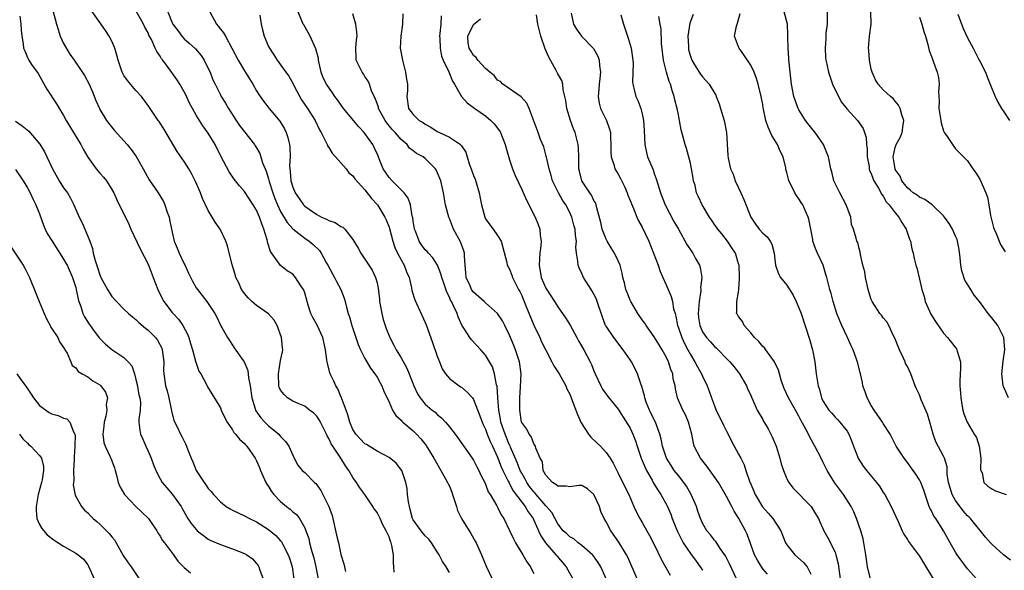
# Model space of a CAD drawing. Units: inches. Extents: x 2613000 to 2616000, y 1530000 to 1533000.
# Drawn here: x 2613082 to 2613245, y 1530078 to 1530170 of the extents above; entities that cross this region are included whole.
import ezdxf

# ---------------------------------------------------------------- set-up
doc = ezdxf.new("R2010")
doc.units = ezdxf.units.IN
doc.header["$MEASUREMENT"] = 0
doc.layers.add('LD26131530_2ft', color=83, linetype='Continuous')

msp = doc.modelspace()

# ---------------------------------------------------------------- linework, layer by layer
at = {"layer": 'LD26131530_2ft'}
for points, elevation in [([(2613081.71, 1530170.29), (2613081.9, 1530169), (2613081.96, 1530167.96), (2613082.08, 1530167), (2613082.3, 1530165.7), (2613082.36, 1530165), (2613082.53, 1530164.53), (2613083, 1530163.42), (2613083.22, 1530163), (2613083.69, 1530162.31), (2613084.78, 1530160.78), (2613086.2, 1530158.2), (2613087.79, 1530155.79), (2613089, 1530153.83), (2613089.44, 1530153), (2613090.02, 1530152.02), (2613091.84, 1530149), (2613092.24, 1530148.24), (2613093, 1530146.93), (2613094.37, 1530145), (2613095, 1530144.26), (2613095.61, 1530143.61), (2613096.09, 1530143), (2613097, 1530141.57), (2613097.33, 1530141), (2613097.84, 1530139.84), (2613099.79, 1530135.79), (2613100.13, 1530135), (2613101.7, 1530131.7), (2613103, 1530129.18), (2613103.86, 1530127), (2613104.61, 1530125), (2613105.4, 1530123.4), (2613105.62, 1530123), (2613107, 1530121.18), (2613107.15, 1530121), (2613108.04, 1530120.04), (2613108.78, 1530119), (2613109.56, 1530117.56), (2613109.79, 1530117), (2613110.05, 1530116.05), (2613110.38, 1530115), (2613110.89, 1530113.11), (2613110.93, 1530112.93), (2613111.45, 1530111.45), (2613111.75, 1530111), (2613112.63, 1530109.37), (2613112.86, 1530108.86), (2613115, 1530105.37), (2613115.15, 1530105), (2613115.73, 1530103.73), (2613116.11, 1530103), (2613117, 1530101.71), (2613117.26, 1530101.26), (2613117.54, 1530101), (2613118.17, 1530100.17), (2613119, 1530099.46), (2613119.2, 1530099.21), (2613119.4, 1530099), (2613120.76, 1530097), (2613121, 1530096.56), (2613121.48, 1530095.48), (2613121.65, 1530095), (2613122.55, 1530093), (2613122.7, 1530092.7), (2613123, 1530092.31), (2613123.51, 1530091.51), (2613123.9, 1530091), (2613125, 1530089.82), (2613125.99, 1530089), (2613126.57, 1530088.57), (2613127, 1530088.15), (2613127.66, 1530087.66), (2613128.13, 1530087), (2613129, 1530085.5), (2613129.21, 1530085), (2613129.68, 1530083.68), (2613129.81, 1530083), (2613130.09, 1530081.91), (2613130.37, 1530081), (2613130.5, 1530080.5), (2613130.85, 1530079), (2613131.51, 1530075.51)], 7882), ([(2613087.23, 1530171.23), (2613087.79, 1530169), (2613088.08, 1530168.08), (2613088.44, 1530167), (2613089, 1530165.78), (2613090.02, 1530164.02), (2613090.76, 1530163), (2613092.47, 1530160.47), (2613093.15, 1530159.15), (2613093.76, 1530157.76), (2613094.34, 1530156.34), (2613094.92, 1530155), (2613095, 1530154.85), (2613096.11, 1530153), (2613096.48, 1530152.48), (2613097.39, 1530151.39), (2613099.55, 1530149), (2613100.2, 1530148.2), (2613101.05, 1530147.05), (2613102.17, 1530145), (2613103.19, 1530143.19), (2613104.67, 1530141), (2613105.55, 1530139.55), (2613105.8, 1530139), (2613106.18, 1530137.82), (2613106.48, 1530137), (2613106.58, 1530136.58), (2613106.88, 1530135), (2613107.35, 1530133), (2613107.84, 1530131.84), (2613108.17, 1530131), (2613109, 1530129.24), (2613109.09, 1530129.09), (2613109.72, 1530127.72), (2613110.37, 1530126.37), (2613111, 1530125.28), (2613111.19, 1530125), (2613111.99, 1530123.99), (2613112.75, 1530123), (2613114.09, 1530121), (2613114.42, 1530120.42), (2613115.05, 1530119.05), (2613116.18, 1530117), (2613116.51, 1530116.51), (2613117, 1530115.74), (2613117.32, 1530115.32), (2613118.76, 1530113.24), (2613118.97, 1530112.97), (2613119.55, 1530111.55), (2613119.68, 1530110.32), (2613119.96, 1530109), (2613120.24, 1530107), (2613120.79, 1530105.21), (2613120.84, 1530105), (2613120.89, 1530104.89), (2613121.71, 1530103.71), (2613122.37, 1530103), (2613123, 1530102.38), (2613124.68, 1530101), (2613124.84, 1530100.84), (2613125, 1530100.62), (2613125.81, 1530099.81), (2613126.35, 1530099), (2613127, 1530097.51), (2613127.26, 1530097), (2613127.87, 1530095.87), (2613128.6, 1530095), (2613129, 1530094.64), (2613130.62, 1530093), (2613130.82, 1530092.82), (2613131, 1530092.6), (2613131.67, 1530091.67), (2613131.99, 1530091), (2613133, 1530089), (2613133.53, 1530087.53), (2613133.68, 1530087), (2613134.28, 1530084.28), (2613134.59, 1530083), (2613135, 1530081.08), (2613135.48, 1530079.48), (2613135.75, 1530078.25)], 7884), ([(2613143.86, 1530078.14), (2613143.77, 1530079), (2613143.75, 1530079.75), (2613143.75, 1530081), (2613143.48, 1530082.52), (2613143.35, 1530083), (2613143.23, 1530083.23), (2613143, 1530083.98), (2613142.66, 1530084.66), (2613142.53, 1530085), (2613141.97, 1530085.97), (2613141.5, 1530087), (2613141, 1530088), (2613140.56, 1530088.56), (2613140.31, 1530089), (2613138.98, 1530091), (2613138.12, 1530092.12), (2613137.61, 1530093), (2613137, 1530093.82), (2613136.33, 1530095), (2613135.76, 1530095.76), (2613135.02, 1530097), (2613133.64, 1530099), (2613133.39, 1530099.39), (2613133, 1530100.31), (2613132.73, 1530100.73), (2613132.62, 1530101), (2613131.62, 1530103), (2613131.39, 1530103.39), (2613131, 1530103.98), (2613130.49, 1530104.49), (2613129.81, 1530105), (2613129, 1530105.66), (2613127.89, 1530106.11), (2613127, 1530106.5), (2613126.16, 1530107), (2613125.57, 1530107.57), (2613125, 1530108.28), (2613124.78, 1530108.78), (2613124.72, 1530109), (2613124.63, 1530111), (2613125, 1530113.23), (2613125.34, 1530114.66), (2613125.37, 1530115), (2613125.31, 1530115.31), (2613125.17, 1530117), (2613124.41, 1530119), (2613123.91, 1530119.91), (2613122.97, 1530120.97), (2613121, 1530122.32), (2613120.23, 1530123), (2613119.63, 1530123.63), (2613119, 1530124.32), (2613118.71, 1530124.71), (2613118.52, 1530125), (2613118.07, 1530126.07), (2613117.58, 1530127), (2613117.48, 1530127.48), (2613116.94, 1530129.06), (2613116.21, 1530132.21), (2613115.93, 1530133), (2613114.96, 1530135), (2613114.15, 1530136.15), (2613113, 1530138.1), (2613112.05, 1530140.05), (2613111.72, 1530141), (2613110.9, 1530142.9), (2613110.22, 1530144.22), (2613109.75, 1530145), (2613109, 1530146.21), (2613107.86, 1530147.86), (2613105.61, 1530151.61), (2613105, 1530152.57), (2613104.83, 1530152.83), (2613104.68, 1530153), (2613103, 1530155.48), (2613102.37, 1530156.37), (2613101.89, 1530157), (2613101, 1530157.99), (2613099.61, 1530159.61), (2613099, 1530160.49), (2613098.81, 1530160.81), (2613098.73, 1530161), (2613098.05, 1530163), (2613097.84, 1530163.84), (2613097.47, 1530165), (2613097, 1530166.14), (2613096.56, 1530167), (2613095.94, 1530167.94), (2613093.47, 1530171.47)], 7886), ([(2613153, 1530078.07), (2613152.45, 1530079), (2613151.89, 1530079.89), (2613151.31, 1530081), (2613151, 1530081.51), (2613150.04, 1530083), (2613149.59, 1530083.59), (2613149, 1530084.16), (2613148.3, 1530085), (2613147, 1530086.81), (2613146.91, 1530087), (2613146.52, 1530088.52), (2613146.37, 1530089), (2613146.21, 1530089.79), (2613146.07, 1530091), (2613145.98, 1530091.98), (2613145.78, 1530093), (2613145.09, 1530095), (2613145.06, 1530095.06), (2613144.17, 1530096.17), (2613143, 1530097.13), (2613141, 1530098.17), (2613139.27, 1530099.27), (2613139, 1530099.41), (2613137.49, 1530101), (2613137, 1530101.76), (2613136.46, 1530103), (2613136.18, 1530104.18), (2613135.85, 1530105), (2613135.16, 1530106.84), (2613135.1, 1530107.1), (2613135, 1530107.27), (2613134.49, 1530108.49), (2613134.17, 1530109), (2613133.81, 1530109.81), (2613133.23, 1530111), (2613133.17, 1530111.17), (2613132.76, 1530112.76), (2613132.72, 1530113), (2613132.69, 1530113.31), (2613132.47, 1530115), (2613132, 1530117), (2613131.06, 1530119.06), (2613130.35, 1530120.35), (2613130.03, 1530121), (2613129.59, 1530122.41), (2613129.39, 1530123), (2613129, 1530124.44), (2613128.87, 1530124.87), (2613128.81, 1530125), (2613128.38, 1530125.62), (2613127.49, 1530127), (2613127.26, 1530127.26), (2613127, 1530127.5), (2613126.1, 1530128.1), (2613124.98, 1530128.98), (2613123.3, 1530131.3), (2613122.85, 1530132.85), (2613122.84, 1530133), (2613122.79, 1530133.21), (2613122.24, 1530135), (2613121.86, 1530135.86), (2613121.48, 1530137), (2613121, 1530138.11), (2613120.45, 1530139), (2613119, 1530141.22), (2613118.18, 1530142.18), (2613117.29, 1530143.29), (2613116.48, 1530144.48), (2613115.07, 1530147.07), (2613114.13, 1530149), (2613113, 1530150.93), (2613112.12, 1530152.12), (2613111, 1530153.91), (2613110.37, 1530155), (2613109.9, 1530155.9), (2613109.26, 1530157.26), (2613109, 1530157.75), (2613108.28, 1530159), (2613107.79, 1530159.79), (2613106.68, 1530161.32), (2613105.43, 1530163), (2613105.23, 1530163.23), (2613105, 1530163.65), (2613104.44, 1530164.44), (2613104.21, 1530165), (2613103.55, 1530166.45), (2613103.16, 1530167.16), (2613103, 1530167.53), (2613102.47, 1530168.47), (2613102.24, 1530169), (2613101, 1530171.24)], 7888), ([(2613106.29, 1530171), (2613107, 1530169.18), (2613107.09, 1530169), (2613107.92, 1530167.92), (2613108.59, 1530167), (2613109, 1530166.55), (2613109.85, 1530165.85), (2613110.88, 1530164.88), (2613111.8, 1530163.8), (2613112.31, 1530163), (2613113, 1530161.65), (2613113.29, 1530161), (2613113.77, 1530159.77), (2613114.14, 1530159), (2613115, 1530157.27), (2613115.15, 1530157), (2613115.86, 1530155.86), (2613116.35, 1530155), (2613117.63, 1530153), (2613118.18, 1530152.18), (2613119, 1530151.11), (2613120.66, 1530149), (2613120.8, 1530148.8), (2613121, 1530148.47), (2613121.53, 1530147.53), (2613122, 1530146), (2613122.41, 1530145), (2613122.6, 1530144.6), (2613123, 1530143.34), (2613123.12, 1530142.88), (2613123.71, 1530141), (2613124.05, 1530140.05), (2613124.49, 1530139), (2613125, 1530137.91), (2613126.07, 1530136.07), (2613127.04, 1530135.04), (2613129, 1530133.49), (2613129.73, 1530133), (2613130.42, 1530132.42), (2613131.44, 1530131.44), (2613131.74, 1530131), (2613132.64, 1530129.36), (2613132.85, 1530129), (2613133.59, 1530127.59), (2613133.95, 1530127), (2613134.3, 1530126.3), (2613135.02, 1530125), (2613135.56, 1530123.56), (2613135.72, 1530123), (2613135.93, 1530122.07), (2613136.23, 1530121), (2613136.43, 1530120.43), (2613136.82, 1530119), (2613137.49, 1530117), (2613137.88, 1530115.88), (2613138.26, 1530115), (2613139, 1530113.53), (2613139.3, 1530113), (2613139.94, 1530111.94), (2613140.66, 1530111), (2613141, 1530110.47), (2613141.52, 1530109.52), (2613141.82, 1530109), (2613142.14, 1530108.14), (2613143, 1530106.31), (2613143.56, 1530105), (2613144.1, 1530104.1), (2613145, 1530103.31), (2613145.14, 1530103.14), (2613145.29, 1530103), (2613147, 1530101.54), (2613147.57, 1530101), (2613148.24, 1530100.24), (2613149.13, 1530099.13), (2613149.22, 1530099), (2613150.44, 1530097), (2613150.62, 1530096.62), (2613151.36, 1530095.36), (2613151.6, 1530095), (2613152.38, 1530093.62), (2613152.71, 1530093), (2613152.79, 1530092.79), (2613153, 1530092.36), (2613153.4, 1530091.4), (2613153.54, 1530091), (2613154.16, 1530089), (2613154.37, 1530088.37), (2613155.01, 1530087.01), (2613156.54, 1530084.54), (2613157.29, 1530083.29), (2613157.44, 1530083), (2613158.35, 1530081), (2613159.13, 1530079.13), (2613160.13, 1530077)], 7890), ([(2613113.26, 1530171), (2613114.38, 1530169), (2613114.65, 1530168.65), (2613115, 1530168.17), (2613115.55, 1530167.55), (2613115.83, 1530167), (2613116.91, 1530165), (2613117.94, 1530163), (2613119, 1530161.23), (2613120.38, 1530159), (2613121, 1530157.9), (2613121.6, 1530157), (2613122.18, 1530156.18), (2613123.12, 1530155), (2613124.88, 1530152.88), (2613125.63, 1530151.63), (2613125.91, 1530151), (2613126.2, 1530150.2), (2613126.48, 1530149), (2613126.53, 1530148.53), (2613126.56, 1530147), (2613126.49, 1530145.51), (2613126.51, 1530145), (2613126.59, 1530144.59), (2613126.7, 1530143), (2613127, 1530141.97), (2613127.41, 1530141), (2613128.08, 1530140.08), (2613128.8, 1530139), (2613129, 1530138.8), (2613131, 1530137.41), (2613131.8, 1530137), (2613132.64, 1530136.64), (2613133, 1530136.43), (2613134.07, 1530136.07), (2613135, 1530135.45), (2613135.32, 1530135.32), (2613135.67, 1530135), (2613137, 1530133.28), (2613137.85, 1530131.85), (2613138.3, 1530131), (2613139, 1530130.02), (2613140.2, 1530128.2), (2613140.77, 1530127), (2613141, 1530126.1), (2613141.21, 1530125.21), (2613141.4, 1530123.4), (2613141.43, 1530123), (2613141.53, 1530122.47), (2613141.77, 1530121), (2613142.01, 1530120.01), (2613142.33, 1530119), (2613142.5, 1530118.5), (2613143.1, 1530117), (2613143.78, 1530115.78), (2613144.17, 1530115), (2613145, 1530113.64), (2613145.96, 1530111.96), (2613146.34, 1530111), (2613147.08, 1530109), (2613147.69, 1530107.69), (2613148.13, 1530107), (2613149, 1530105.99), (2613150.14, 1530105), (2613150.63, 1530104.63), (2613151, 1530104.27), (2613151.71, 1530103.71), (2613152.35, 1530103), (2613153, 1530102.21), (2613153.94, 1530101), (2613154.39, 1530100.39), (2613156.79, 1530097), (2613157, 1530096.68), (2613157.56, 1530095.56), (2613157.89, 1530095), (2613158.22, 1530094.22), (2613158.88, 1530093), (2613159, 1530092.73), (2613159.45, 1530091.45), (2613159.76, 1530091), (2613160.89, 1530089.11), (2613161, 1530088.91), (2613161.61, 1530087.61), (2613162.04, 1530087), (2613163, 1530085.03), (2613163.63, 1530083.63), (2613163.97, 1530083), (2613165.21, 1530081), (2613165.84, 1530079.84), (2613166.44, 1530079), (2613166.62, 1530078.62), (2613167, 1530077.92)], 7892), ([(2613121.56, 1530170.44), (2613121.79, 1530169), (2613122.01, 1530168.01), (2613122.27, 1530167), (2613123, 1530165.27), (2613123.13, 1530165), (2613123.89, 1530163.89), (2613124.42, 1530163), (2613125, 1530162.24), (2613125.85, 1530161), (2613126.34, 1530160.34), (2613127.07, 1530159.07), (2613127.2, 1530158.8), (2613128.45, 1530156.45), (2613129.46, 1530155), (2613130.73, 1530153), (2613131.46, 1530151.46), (2613131.75, 1530151), (2613132.53, 1530149.47), (2613132.74, 1530149), (2613132.8, 1530148.8), (2613133, 1530148.52), (2613133.57, 1530147.57), (2613134.1, 1530147), (2613135, 1530145.97), (2613135.87, 1530145), (2613136.33, 1530144.33), (2613137, 1530143.82), (2613137.32, 1530143.32), (2613139, 1530141.53), (2613140.06, 1530140.06), (2613141, 1530139.09), (2613141.07, 1530139), (2613142.29, 1530137), (2613142.51, 1530136.51), (2613143, 1530135.34), (2613143.09, 1530135.09), (2613143.61, 1530133), (2613143.95, 1530131.95), (2613144.4, 1530131), (2613145, 1530129.88), (2613145.51, 1530129), (2613145.9, 1530127.9), (2613146.34, 1530127), (2613146.74, 1530125.26), (2613146.8, 1530124.8), (2613147.25, 1530123.25), (2613149, 1530119.5), (2613149.15, 1530119.15), (2613150.21, 1530116.21), (2613151, 1530113.94), (2613151.35, 1530113), (2613151.83, 1530111.83), (2613152.37, 1530111), (2613153, 1530110.25), (2613154.64, 1530109), (2613154.87, 1530108.87), (2613155, 1530108.77), (2613155.98, 1530107.98), (2613156.82, 1530107), (2613157, 1530106.76), (2613158.06, 1530104.06), (2613158.43, 1530103), (2613158.6, 1530102.6), (2613159, 1530101.83), (2613159.29, 1530101), (2613159.77, 1530099.77), (2613160.15, 1530099), (2613161, 1530097.21), (2613161.61, 1530095.61), (2613161.89, 1530095), (2613162.77, 1530093.23), (2613162.91, 1530092.91), (2613163, 1530092.79), (2613163.61, 1530091.61), (2613165, 1530089.75), (2613165.6, 1530089), (2613166.1, 1530088.1), (2613166.93, 1530087), (2613167.8, 1530085), (2613168.16, 1530084.16), (2613168.95, 1530083), (2613170.68, 1530081), (2613170.81, 1530080.81), (2613172.39, 1530079), (2613173.5, 1530077)], 7894), ([(2613179.03, 1530077), (2613178.13, 1530079), (2613177.71, 1530079.71), (2613176.87, 1530080.87), (2613176.76, 1530081), (2613175, 1530082.55), (2613174.38, 1530083), (2613173.64, 1530083.64), (2613173, 1530084), (2613172.49, 1530084.49), (2613171.91, 1530085), (2613171, 1530086.12), (2613169.99, 1530087.99), (2613169.14, 1530089), (2613169.08, 1530089.08), (2613169, 1530089.13), (2613167.38, 1530091), (2613167.22, 1530091.22), (2613167, 1530091.43), (2613166.31, 1530092.31), (2613165.83, 1530093), (2613165.56, 1530093.56), (2613165, 1530094.53), (2613164.77, 1530095), (2613164.28, 1530096.28), (2613163.16, 1530098.84), (2613163.07, 1530099.07), (2613163, 1530099.2), (2613162.24, 1530101), (2613161.56, 1530103), (2613161.49, 1530103.49), (2613161.2, 1530105), (2613161.05, 1530106.95), (2613161.06, 1530107.06), (2613160.91, 1530108.91), (2613160.82, 1530109.18), (2613160.51, 1530111), (2613160.15, 1530112.15), (2613159.68, 1530113), (2613159, 1530114.1), (2613158.21, 1530115), (2613156.66, 1530116.66), (2613156.4, 1530117), (2613155.43, 1530118.57), (2613155.08, 1530119.08), (2613154.45, 1530120.45), (2613154.28, 1530121), (2613153.7, 1530122.3), (2613153.34, 1530123), (2613153.21, 1530123.21), (2613153, 1530123.73), (2613152.56, 1530124.56), (2613152.13, 1530125.87), (2613151.73, 1530127), (2613151.6, 1530127.6), (2613151.02, 1530129), (2613150.25, 1530130.25), (2613149.53, 1530131), (2613149.3, 1530131.3), (2613149, 1530131.58), (2613148.4, 1530132.4), (2613147.99, 1530133), (2613147.37, 1530134.63), (2613147.21, 1530135), (2613147, 1530136.29), (2613146.92, 1530136.92), (2613146.85, 1530137.15), (2613146.53, 1530139), (2613146.15, 1530140.15), (2613145.49, 1530141), (2613143.49, 1530143), (2613143, 1530143.53), (2613142.41, 1530144.41), (2613142.04, 1530145), (2613141.35, 1530146.65), (2613141.16, 1530147.16), (2613140.55, 1530148.55), (2613140.29, 1530149), (2613139, 1530150.86), (2613138.89, 1530151), (2613137.96, 1530151.96), (2613135.41, 1530155), (2613134.44, 1530156.44), (2613133.99, 1530157), (2613133.59, 1530157.59), (2613132.6, 1530159), (2613132.07, 1530160.07), (2613131.74, 1530161), (2613131.3, 1530163), (2613131.27, 1530163.27), (2613130.87, 1530164.87), (2613129.92, 1530167), (2613129.57, 1530167.57), (2613128.84, 1530168.84), (2613128.76, 1530169), (2613127.93, 1530171)], 7896), ([(2613184.18, 1530077), (2613182.6, 1530080.6), (2613182.39, 1530081), (2613181.11, 1530083.11), (2613179.77, 1530085), (2613179, 1530086.45), (2613178.68, 1530087), (2613178.16, 1530088.16), (2613177.92, 1530089), (2613177, 1530091.01), (2613175.92, 1530091.92), (2613175, 1530092.48), (2613174.47, 1530092.47), (2613173, 1530092.28), (2613172.39, 1530092.39), (2613171, 1530092.36), (2613170.68, 1530092.68), (2613170.1, 1530093), (2613169, 1530094.22), (2613168.58, 1530095), (2613168.44, 1530096.44), (2613168.08, 1530097), (2613167.33, 1530098.67), (2613167.3, 1530099), (2613167.2, 1530099.2), (2613167, 1530099.38), (2613166.59, 1530100.59), (2613166.25, 1530101), (2613165.85, 1530101.85), (2613165, 1530102.96), (2613164.98, 1530103), (2613164.67, 1530105), (2613164.69, 1530107), (2613164.83, 1530108.83), (2613164.91, 1530111), (2613164.62, 1530113), (2613163.96, 1530115), (2613163.7, 1530115.7), (2613163, 1530117.43), (2613162.23, 1530119), (2613161.8, 1530119.8), (2613160.98, 1530121), (2613159, 1530122.78), (2613158.77, 1530123), (2613157, 1530124.54), (2613156.8, 1530124.8), (2613156.67, 1530125), (2613156.43, 1530125.57), (2613155.78, 1530127), (2613155.73, 1530127.73), (2613155.61, 1530129), (2613155.51, 1530130.49), (2613155.53, 1530131), (2613155.42, 1530131.42), (2613154.87, 1530132.87), (2613153.7, 1530135), (2613153, 1530136.76), (2613152.89, 1530137), (2613152.36, 1530139), (2613152.01, 1530141), (2613151.56, 1530143), (2613151, 1530144.45), (2613150.83, 1530144.83), (2613150.71, 1530145), (2613149, 1530146.73), (2613148.64, 1530147), (2613147.56, 1530147.55), (2613147, 1530148), (2613146.41, 1530148.41), (2613146, 1530149), (2613145, 1530149.83), (2613144.03, 1530151), (2613143.53, 1530151.53), (2613142.61, 1530152.61), (2613142.35, 1530153), (2613141.25, 1530155), (2613141.22, 1530155.22), (2613140.69, 1530156.69), (2613140.5, 1530157), (2613140.07, 1530157.93), (2613139.73, 1530159), (2613139.51, 1530159.51), (2613139, 1530160.27), (2613138.73, 1530160.73), (2613138.51, 1530161), (2613137.56, 1530163), (2613137.52, 1530163.52), (2613137.49, 1530165), (2613137.61, 1530166.39), (2613137.68, 1530167), (2613137.67, 1530167.67), (2613137.49, 1530169), (2613137, 1530170.66)], 7898), ([(2613145.3, 1530170.7), (2613145.22, 1530169), (2613144.94, 1530167), (2613144.86, 1530165), (2613145.21, 1530163), (2613145.75, 1530161), (2613145.87, 1530159.87), (2613146.03, 1530159), (2613146.04, 1530157.96), (2613145.94, 1530157), (2613146.24, 1530155), (2613147, 1530154), (2613148.01, 1530153), (2613148.65, 1530152.65), (2613149, 1530152.39), (2613149.91, 1530151.91), (2613151, 1530151.2), (2613151.39, 1530151), (2613153, 1530150.24), (2613154.84, 1530149), (2613154.93, 1530148.93), (2613155, 1530148.79), (2613155.75, 1530147.75), (2613155.96, 1530147), (2613156.36, 1530145.64), (2613156.61, 1530145), (2613157, 1530143.89), (2613157.26, 1530143.26), (2613157.97, 1530141), (2613158.11, 1530140.11), (2613158.36, 1530139), (2613158.86, 1530137), (2613159, 1530136.72), (2613159.71, 1530135.71), (2613160.25, 1530135), (2613161, 1530133.93), (2613161.57, 1530133), (2613162.54, 1530129.46), (2613162.61, 1530129), (2613162.75, 1530128.75), (2613163, 1530128.36), (2613163.38, 1530127.38), (2613163.49, 1530127), (2613163.93, 1530126.07), (2613164.48, 1530125), (2613164.67, 1530124.67), (2613165, 1530124.01), (2613165.71, 1530122.29), (2613167, 1530119.05), (2613167.99, 1530117), (2613168.31, 1530116.31), (2613169, 1530114.9), (2613170.03, 1530113), (2613170.35, 1530112.35), (2613171.21, 1530111), (2613172.32, 1530109), (2613172.52, 1530108.52), (2613173, 1530107.63), (2613173.4, 1530106.6), (2613174.26, 1530104.26), (2613174.88, 1530102.88), (2613176.07, 1530101), (2613176.49, 1530100.49), (2613177.53, 1530099.53), (2613178.06, 1530099), (2613179, 1530097.98), (2613179.7, 1530097), (2613180.18, 1530096.18), (2613181, 1530094.56), (2613181.5, 1530093.5), (2613181.77, 1530093), (2613182.17, 1530092.17), (2613182.77, 1530091), (2613183.63, 1530089), (2613184.06, 1530088.06), (2613184.61, 1530087), (2613185, 1530086.34), (2613185.75, 1530085), (2613186.22, 1530084.22), (2613187, 1530082.7), (2613188.19, 1530080.19), (2613189.63, 1530077.63)], 7900), ([(2613151.64, 1530170.36), (2613151.56, 1530169), (2613151.43, 1530167.43), (2613151.38, 1530167), (2613151.43, 1530166.57), (2613151.46, 1530165), (2613151.67, 1530163.67), (2613151.98, 1530163), (2613152.91, 1530161.09), (2613153.53, 1530159.53), (2613153.87, 1530159), (2613155.03, 1530157), (2613155.95, 1530155.95), (2613157, 1530155.18), (2613157.22, 1530155), (2613159, 1530153.76), (2613159.88, 1530153), (2613160.43, 1530152.43), (2613161.3, 1530151.3), (2613161.47, 1530151), (2613162.27, 1530149), (2613162.4, 1530148.4), (2613163, 1530146.5), (2613163.49, 1530145), (2613163.91, 1530143.91), (2613165, 1530141.59), (2613165.8, 1530139.8), (2613167.25, 1530137), (2613167.76, 1530135.76), (2613168, 1530135), (2613168.05, 1530133.95), (2613168.21, 1530133), (2613168.2, 1530132.2), (2613168.03, 1530131), (2613167.94, 1530130.06), (2613167.91, 1530129), (2613168.23, 1530127), (2613169, 1530125.2), (2613170.46, 1530123), (2613171, 1530122.11), (2613172.3, 1530120.3), (2613173.06, 1530119.06), (2613173.76, 1530117.76), (2613174.14, 1530117), (2613174.45, 1530116.45), (2613175.29, 1530115), (2613176.37, 1530113), (2613176.57, 1530112.57), (2613177, 1530111.49), (2613177.22, 1530111), (2613178.15, 1530109), (2613178.44, 1530108.44), (2613179, 1530107.62), (2613179.27, 1530107.27), (2613181, 1530105.14), (2613181.82, 1530103.82), (2613182.63, 1530102.63), (2613183, 1530102.01), (2613183.45, 1530101), (2613183.88, 1530099.88), (2613184.14, 1530099), (2613184.85, 1530097), (2613185.48, 1530095.48), (2613185.71, 1530095), (2613186.64, 1530093.36), (2613186.89, 1530092.89), (2613187.66, 1530091.66), (2613188.1, 1530091), (2613189.12, 1530089.12), (2613189.73, 1530087.73), (2613190, 1530087), (2613190.87, 1530084.87), (2613191.52, 1530083.52), (2613191.82, 1530083), (2613193, 1530081.2), (2613193.93, 1530079.93), (2613194.64, 1530079), (2613195, 1530078.43)], 7902), ([(2613205.78, 1530077.78), (2613205, 1530078.67), (2613204.77, 1530079), (2613204.11, 1530080.11), (2613203.62, 1530081), (2613202.4, 1530084.4), (2613202.14, 1530085), (2613201.06, 1530087), (2613200.24, 1530088.24), (2613199.87, 1530089), (2613199, 1530090.66), (2613197.65, 1530093), (2613197.4, 1530093.4), (2613195.7, 1530095.7), (2613194.65, 1530097), (2613193.63, 1530099), (2613193.51, 1530099.51), (2613193.23, 1530101), (2613192.71, 1530103), (2613192.18, 1530104.18), (2613191.73, 1530105), (2613190.84, 1530107), (2613190.5, 1530108.5), (2613190.45, 1530109), (2613190.16, 1530110.16), (2613190.07, 1530111), (2613189.75, 1530111.75), (2613189.37, 1530113), (2613189, 1530113.8), (2613188.33, 1530115), (2613187.81, 1530115.81), (2613187, 1530117.13), (2613185.67, 1530119), (2613185.41, 1530119.41), (2613185, 1530119.98), (2613184.3, 1530121), (2613183.09, 1530123), (2613183, 1530123.2), (2613182.48, 1530124.48), (2613182.3, 1530125), (2613182.07, 1530126.07), (2613181.8, 1530127), (2613181.68, 1530127.68), (2613181.32, 1530129), (2613181, 1530129.73), (2613180.41, 1530131), (2613179.87, 1530131.87), (2613179.19, 1530133), (2613179, 1530133.35), (2613178.36, 1530135), (2613178.11, 1530136.11), (2613177.45, 1530138.55), (2613177.37, 1530139), (2613177.28, 1530139.28), (2613177, 1530139.74), (2613176.61, 1530140.61), (2613176.32, 1530141), (2613174.99, 1530143), (2613174.6, 1530144.6), (2613174.51, 1530145), (2613174.51, 1530147), (2613174.44, 1530148.44), (2613174.4, 1530149), (2613174.12, 1530150.12), (2613173.87, 1530151), (2613173.62, 1530151.62), (2613173.08, 1530153), (2613172.48, 1530155), (2613172.31, 1530156.31), (2613172.18, 1530157), (2613171.9, 1530158.1), (2613171.81, 1530159), (2613171.65, 1530159.65), (2613171, 1530160.74), (2613170.72, 1530161.28), (2613169.51, 1530163.51), (2613168.9, 1530164.9), (2613168.19, 1530167), (2613167.7, 1530169), (2613167.46, 1530170.54)], 7906), ([(2613173.2, 1530170.8), (2613173.61, 1530169), (2613174.12, 1530168.12), (2613174.94, 1530167), (2613176.93, 1530164.93), (2613177.66, 1530163.66), (2613177.88, 1530163), (2613177.9, 1530162.1), (2613178.07, 1530161), (2613177.97, 1530159.97), (2613177.84, 1530159), (2613177.81, 1530158.19), (2613177.68, 1530157), (2613177.85, 1530155.85), (2613178.08, 1530155), (2613179.05, 1530153), (2613179.56, 1530151.56), (2613179.72, 1530151), (2613179.74, 1530150.26), (2613179.82, 1530149), (2613179.81, 1530147.81), (2613179.86, 1530147), (2613180.29, 1530145.71), (2613180.47, 1530145), (2613181, 1530144.1), (2613181.38, 1530143.39), (2613182.05, 1530142.05), (2613182.51, 1530141), (2613182.64, 1530140.64), (2613183, 1530139.76), (2613183.21, 1530139.21), (2613183.56, 1530138.44), (2613184.13, 1530137), (2613184.39, 1530136.39), (2613185, 1530135.33), (2613186.08, 1530133), (2613186.88, 1530131), (2613187.64, 1530129), (2613187.98, 1530127.98), (2613188.44, 1530127), (2613189, 1530125.74), (2613189.3, 1530125), (2613189.82, 1530123.82), (2613190.03, 1530123), (2613190.21, 1530121.79), (2613190.45, 1530121), (2613190.59, 1530120.59), (2613190.84, 1530119), (2613191, 1530118.61), (2613191.55, 1530117), (2613192.01, 1530116.01), (2613192.57, 1530115), (2613193, 1530114.2), (2613193.74, 1530113), (2613194.15, 1530112.15), (2613194.82, 1530111), (2613195, 1530110.6), (2613195.79, 1530109), (2613196.13, 1530108.13), (2613196.51, 1530107), (2613197, 1530105.69), (2613197.28, 1530105), (2613197.83, 1530103.83), (2613198.28, 1530103), (2613198.47, 1530102.47), (2613199, 1530101.48), (2613199.29, 1530101), (2613199.82, 1530099.82), (2613201, 1530097.66), (2613201.34, 1530097), (2613201.93, 1530095.93), (2613202.2, 1530095), (2613202.8, 1530093.2), (2613203, 1530092.73), (2613203.55, 1530091.55), (2613203.75, 1530091), (2613204.97, 1530088.97), (2613205.91, 1530087.91), (2613206.69, 1530087), (2613208, 1530085), (2613208.8, 1530083), (2613209, 1530082.68), (2613210.34, 1530081), (2613211.75, 1530079.75), (2613212.35, 1530079), (2613213, 1530077.79)], 7908), ([(2613181.47, 1530170.53), (2613181.88, 1530169), (2613182.67, 1530166.67), (2613183.18, 1530165), (2613183.46, 1530163), (2613183.49, 1530162.51), (2613183.37, 1530159.37), (2613183.43, 1530159), (2613183.62, 1530158.38), (2613183.95, 1530157), (2613184.3, 1530156.3), (2613184.78, 1530155), (2613185, 1530154.13), (2613185.23, 1530153), (2613185.32, 1530151.32), (2613185.41, 1530149), (2613185.7, 1530147.7), (2613185.9, 1530147), (2613186.81, 1530144.81), (2613187, 1530144.23), (2613187.34, 1530143.34), (2613187.57, 1530142.43), (2613188.02, 1530141), (2613188.31, 1530140.31), (2613188.8, 1530139), (2613190.27, 1530136.27), (2613191, 1530135), (2613192.43, 1530132.43), (2613193.23, 1530131.23), (2613193.4, 1530131), (2613193.86, 1530130.14), (2613194.5, 1530129), (2613194.63, 1530128.63), (2613194.88, 1530127), (2613194.7, 1530125.3), (2613194.73, 1530125), (2613194.74, 1530124.74), (2613194.47, 1530123), (2613194.33, 1530121.67), (2613194.31, 1530121), (2613194.36, 1530120.36), (2613194.54, 1530119), (2613195, 1530117.98), (2613195.68, 1530117), (2613196.31, 1530116.31), (2613197, 1530115.53), (2613197.29, 1530115.29), (2613197.6, 1530115), (2613199, 1530113.53), (2613199.53, 1530113), (2613200.21, 1530112.21), (2613201, 1530111.22), (2613201.17, 1530111), (2613202.3, 1530109), (2613202.5, 1530108.5), (2613203, 1530107.46), (2613203.12, 1530107.12), (2613203.35, 1530106.65), (2613204.07, 1530105), (2613205, 1530103.43), (2613205.15, 1530103.15), (2613205.88, 1530101.88), (2613206.35, 1530101), (2613206.57, 1530100.57), (2613207.22, 1530099), (2613207.85, 1530097), (2613208.07, 1530096.07), (2613208.42, 1530095), (2613209, 1530093.61), (2613209.32, 1530093), (2613210.05, 1530092.05), (2613213.02, 1530089), (2613213.78, 1530087.78), (2613214.23, 1530087), (2613214.45, 1530086.46), (2613215, 1530085.36), (2613215.16, 1530085), (2613215.8, 1530083.8), (2613217, 1530081.42), (2613217.15, 1530081), (2613217.51, 1530079.51), (2613217.85, 1530077)], 7910), ([(2613222.91, 1530077), (2613222.49, 1530078.49), (2613222.39, 1530079), (2613222.2, 1530080.2), (2613222.13, 1530081), (2613221.8, 1530083), (2613221.65, 1530083.65), (2613221.28, 1530085), (2613220.58, 1530087), (2613220.1, 1530088.1), (2613219.65, 1530089), (2613218.38, 1530091), (2613216.92, 1530093), (2613215.67, 1530095), (2613215, 1530096.4), (2613214.67, 1530097), (2613213.67, 1530099), (2613213.4, 1530099.4), (2613212.7, 1530100.7), (2613212.57, 1530101), (2613212.15, 1530101.85), (2613211.33, 1530103.33), (2613211, 1530104), (2613210.44, 1530105), (2613209.27, 1530107), (2613208.56, 1530108.56), (2613208.37, 1530109), (2613208.05, 1530109.95), (2613207.78, 1530111), (2613207.63, 1530111.63), (2613206.97, 1530112.97), (2613205.51, 1530115), (2613205.31, 1530115.31), (2613205, 1530115.56), (2613204.38, 1530116.38), (2613203.65, 1530117), (2613203, 1530117.8), (2613201.91, 1530119), (2613201.67, 1530119.67), (2613201, 1530120.53), (2613200.83, 1530120.83), (2613200.67, 1530121), (2613200.71, 1530121.29), (2613200.71, 1530123), (2613201, 1530124.54), (2613201.06, 1530125), (2613201.17, 1530126.83), (2613201.13, 1530127.13), (2613201.07, 1530129), (2613201, 1530129.26), (2613200.48, 1530131), (2613199.9, 1530131.9), (2613199.16, 1530133), (2613198.21, 1530134.21), (2613197.53, 1530135), (2613197.32, 1530135.32), (2613197, 1530135.77), (2613196.52, 1530136.51), (2613196.16, 1530137), (2613194.94, 1530139), (2613194.32, 1530140.32), (2613194.03, 1530141), (2613193.78, 1530142.22), (2613193.54, 1530143), (2613193.44, 1530143.44), (2613193.2, 1530145), (2613193, 1530145.93), (2613192.36, 1530148.36), (2613192.13, 1530149), (2613191.48, 1530151.48), (2613191.21, 1530153), (2613191, 1530153.95), (2613190.8, 1530155), (2613190.43, 1530156.43), (2613190.31, 1530157), (2613189.97, 1530157.97), (2613189.68, 1530159), (2613189.48, 1530159.48), (2613189.01, 1530161), (2613188.53, 1530163), (2613188.39, 1530164.39), (2613188.21, 1530165.79), (2613188.14, 1530168.14), (2613187.97, 1530169), (2613187.75, 1530170.25)], 7912), ([(2613193.44, 1530170.56), (2613192.88, 1530169.12), (2613192.55, 1530167), (2613192.66, 1530165.34), (2613192.67, 1530165), (2613192.71, 1530164.71), (2613193, 1530163.67), (2613193.16, 1530163.16), (2613193.23, 1530163), (2613193.64, 1530162.36), (2613194.45, 1530161), (2613194.67, 1530160.67), (2613195, 1530160.23), (2613196.12, 1530159), (2613197.2, 1530157.2), (2613197.29, 1530157), (2613197.76, 1530155.76), (2613198.02, 1530155), (2613198.62, 1530153), (2613199, 1530151), (2613199.19, 1530147.19), (2613199.25, 1530146.75), (2613199.65, 1530145), (2613200.09, 1530144.09), (2613200.41, 1530143), (2613201, 1530141.82), (2613201.36, 1530141), (2613201.89, 1530139.89), (2613203.04, 1530137), (2613203.82, 1530135.82), (2613204.43, 1530135), (2613205, 1530134.32), (2613205.73, 1530133.73), (2613206.23, 1530133), (2613206.51, 1530132.51), (2613206.91, 1530131), (2613207, 1530129.95), (2613207.11, 1530129), (2613207.59, 1530127.59), (2613207.95, 1530127), (2613209, 1530125.71), (2613210.03, 1530124.03), (2613210.53, 1530123), (2613211, 1530121.97), (2613211.36, 1530121), (2613212.75, 1530116.75), (2613213.26, 1530115), (2613213.65, 1530113), (2613213.88, 1530111), (2613214.2, 1530109), (2613214.41, 1530108.41), (2613214.78, 1530107), (2613215, 1530106.53), (2613215.98, 1530105), (2613216.46, 1530104.46), (2613217, 1530103.8), (2613217.42, 1530103.42), (2613217.79, 1530103), (2613219, 1530101.49), (2613219.29, 1530101), (2613219.8, 1530099.8), (2613220.06, 1530099), (2613220.84, 1530097), (2613220.9, 1530096.9), (2613221.69, 1530095.69), (2613222.23, 1530095), (2613223.89, 1530093), (2613224.36, 1530092.36), (2613225, 1530091.35), (2613225.24, 1530091), (2613226.34, 1530089), (2613227.46, 1530086.54), (2613228.12, 1530085), (2613228.42, 1530084.42), (2613229, 1530083.53), (2613229.19, 1530083.19), (2613231, 1530080.79), (2613231.69, 1530079.69), (2613233.3, 1530077)], 7914), ([(2613240.45, 1530077), (2613239, 1530078.7), (2613237.28, 1530081), (2613237, 1530081.42), (2613236.08, 1530083), (2613234.97, 1530085), (2613233.7, 1530087), (2613233.42, 1530087.42), (2613233, 1530088.28), (2613232.74, 1530088.74), (2613232.64, 1530089), (2613231.93, 1530091), (2613231.71, 1530091.71), (2613231.22, 1530093), (2613231, 1530093.42), (2613230.39, 1530094.39), (2613229.96, 1530095), (2613229, 1530096.33), (2613228.45, 1530097), (2613227.46, 1530098.53), (2613227.17, 1530099), (2613226.45, 1530100.45), (2613226.16, 1530101), (2613225, 1530102.78), (2613224.89, 1530103), (2613223.5, 1530105), (2613223, 1530105.78), (2613222.32, 1530107), (2613222, 1530108), (2613221.63, 1530109), (2613221.56, 1530109.56), (2613221.2, 1530111), (2613221.18, 1530111.18), (2613220.77, 1530112.77), (2613220.54, 1530113.46), (2613219.99, 1530115), (2613219.65, 1530115.65), (2613219.07, 1530117), (2613219, 1530117.12), (2613218.12, 1530119), (2613217.78, 1530119.78), (2613217.32, 1530121), (2613216.68, 1530123), (2613216.33, 1530124.33), (2613216.11, 1530125), (2613215.63, 1530127), (2613215.48, 1530127.48), (2613215.05, 1530129), (2613214.11, 1530131), (2613213.77, 1530131.77), (2613213.33, 1530133), (2613213.29, 1530133.29), (2613212.96, 1530135), (2613212.67, 1530136.67), (2613212.56, 1530137), (2613212.13, 1530137.87), (2613211.64, 1530139), (2613211.39, 1530139.39), (2613211, 1530140.04), (2613210.59, 1530140.59), (2613210.33, 1530141), (2613209.72, 1530142.28), (2613209.33, 1530143), (2613209.25, 1530143.25), (2613209, 1530144.39), (2613208.86, 1530144.86), (2613208.82, 1530145.18), (2613208.38, 1530147), (2613207.92, 1530147.92), (2613207.44, 1530149), (2613206.51, 1530150.51), (2613205.88, 1530151.88), (2613205.51, 1530153), (2613205.14, 1530154.86), (2613205.08, 1530155.08), (2613205, 1530155.63), (2613204.74, 1530157), (2613204.25, 1530159), (2613203.97, 1530159.97), (2613203.58, 1530161), (2613203, 1530162.2), (2613201.88, 1530163.88), (2613201.07, 1530165), (2613201, 1530165.23), (2613200.33, 1530167), (2613200.65, 1530168.65), (2613200.75, 1530169), (2613200.84, 1530169.16), (2613201.26, 1530170.74)], 7916), ([(2613246.13, 1530080.13), (2613244.98, 1530080.98), (2613243, 1530082.77), (2613242.78, 1530083), (2613241.95, 1530083.95), (2613239.46, 1530087), (2613239.24, 1530087.24), (2613239, 1530087.46), (2613238.27, 1530088.27), (2613237, 1530090.01), (2613236.43, 1530091), (2613236.08, 1530092.08), (2613235.85, 1530093), (2613235.63, 1530094.37), (2613235.61, 1530095.61), (2613235.18, 1530097), (2613235, 1530097.37), (2613233.74, 1530099.74), (2613233.28, 1530101), (2613232.73, 1530103), (2613232.33, 1530104.33), (2613231.3, 1530106.7), (2613231, 1530107.55), (2613230.54, 1530108.54), (2613230.31, 1530109), (2613229.59, 1530111), (2613229, 1530112.2), (2613228.71, 1530112.71), (2613228.65, 1530113), (2613228.38, 1530113.62), (2613227.71, 1530115), (2613226.91, 1530116.91), (2613226.71, 1530117.29), (2613225.92, 1530119), (2613225.61, 1530119.61), (2613225, 1530120.3), (2613224.71, 1530120.71), (2613224.45, 1530121), (2613223.14, 1530123), (2613223, 1530123.34), (2613222.61, 1530124.61), (2613222.51, 1530125), (2613222.24, 1530126.24), (2613222.05, 1530127), (2613221.92, 1530127.92), (2613221.63, 1530129), (2613221.23, 1530130.77), (2613221.18, 1530131.18), (2613221, 1530131.8), (2613220.76, 1530132.76), (2613220.64, 1530133), (2613220.52, 1530133.48), (2613220.05, 1530135), (2613219.75, 1530135.75), (2613219.6, 1530137), (2613219, 1530138.59), (2613218.87, 1530139), (2613217.78, 1530141), (2613216.8, 1530143), (2613216.48, 1530144.47), (2613216.31, 1530145), (2613215.92, 1530147), (2613215.64, 1530147.64), (2613215.08, 1530149), (2613213.7, 1530151), (2613213.39, 1530151.39), (2613212.48, 1530152.48), (2613212.1, 1530153), (2613211, 1530154.76), (2613210.87, 1530155), (2613210.37, 1530156.37), (2613210.18, 1530157), (2613209.77, 1530159), (2613209.53, 1530161), (2613209.36, 1530162.64), (2613209.34, 1530163), (2613209.34, 1530163.34), (2613209.2, 1530165), (2613209.15, 1530166.85), (2613209.18, 1530167.18), (2613209.11, 1530169), (2613208.58, 1530171)], 7918), ([(2613215.69, 1530171), (2613215.67, 1530169), (2613215.49, 1530167.49), (2613215.46, 1530167), (2613215.46, 1530166.54), (2613215.35, 1530165), (2613215.43, 1530163.43), (2613215.49, 1530163), (2613215.64, 1530162.36), (2613215.9, 1530161), (2613216.17, 1530160.17), (2613216.6, 1530159), (2613217.55, 1530157), (2613218.06, 1530156.06), (2613219, 1530154.89), (2613220.72, 1530153), (2613221, 1530152.62), (2613221.66, 1530151.66), (2613221.91, 1530151), (2613222.19, 1530150.19), (2613222.22, 1530149), (2613222.32, 1530148.32), (2613222.33, 1530147), (2613222.64, 1530145.36), (2613222.68, 1530145), (2613222.74, 1530144.74), (2613223, 1530144.22), (2613223.3, 1530143.3), (2613223.46, 1530143), (2613224.19, 1530141.81), (2613224.74, 1530140.74), (2613225, 1530140.44), (2613225.51, 1530139.51), (2613226, 1530139), (2613227, 1530137.67), (2613227.59, 1530137), (2613228.07, 1530136.07), (2613228.79, 1530135), (2613229.35, 1530133.35), (2613229.5, 1530133), (2613229.73, 1530131.73), (2613229.96, 1530131), (2613230.11, 1530130.11), (2613230.4, 1530129), (2613230.55, 1530128.55), (2613231, 1530126.71), (2613231.39, 1530125), (2613231.81, 1530123.81), (2613231.98, 1530123), (2613232.91, 1530120.91), (2613233.67, 1530119.67), (2613235, 1530117.73), (2613235.64, 1530117), (2613237.13, 1530115.13), (2613237.21, 1530115), (2613237.26, 1530114.74), (2613237.8, 1530113), (2613237.82, 1530111.82), (2613237.77, 1530111), (2613237.73, 1530109.73), (2613237.68, 1530109), (2613237.8, 1530107.8), (2613237.85, 1530107), (2613238.06, 1530105.94), (2613238.23, 1530105), (2613238.39, 1530104.39), (2613238.9, 1530103), (2613240.11, 1530101), (2613240.47, 1530100.47), (2613240.93, 1530099), (2613241.19, 1530097), (2613241.15, 1530095.15), (2613241.2, 1530095), (2613241.42, 1530094.58), (2613241.7, 1530093), (2613242.38, 1530092.38), (2613243, 1530091.92), (2613243.63, 1530091.63), (2613245.4, 1530091)], 7920), ([(2613245.8, 1530107), (2613245, 1530108.79), (2613244.92, 1530109), (2613244.7, 1530111), (2613244.88, 1530113.12), (2613245.16, 1530115), (2613245.02, 1530117), (2613244.03, 1530119), (2613243, 1530120.31), (2613242.41, 1530121), (2613240.95, 1530123), (2613240.07, 1530124.07), (2613239.53, 1530125), (2613238.53, 1530126.53), (2613238.06, 1530128.06), (2613237.89, 1530129), (2613237.75, 1530130.25), (2613237.62, 1530131.62), (2613237.31, 1530133), (2613237.25, 1530133.25), (2613237, 1530133.83), (2613236.47, 1530135), (2613235.94, 1530135.94), (2613235.18, 1530137), (2613235, 1530137.2), (2613233.1, 1530139), (2613231.88, 1530139.88), (2613231, 1530140.27), (2613230.6, 1530140.6), (2613229.97, 1530141), (2613229.48, 1530141.48), (2613229, 1530141.83), (2613228.09, 1530143), (2613227.8, 1530143.8), (2613227, 1530144.9), (2613226.96, 1530145), (2613226.67, 1530147), (2613227, 1530148.54), (2613227.17, 1530149), (2613227.83, 1530150.17), (2613228.14, 1530151), (2613228.29, 1530152.29), (2613228.39, 1530153), (2613228.07, 1530153.93), (2613227.79, 1530155), (2613227.55, 1530155.55), (2613227, 1530156.19), (2613226.65, 1530156.65), (2613226.18, 1530157), (2613225, 1530158.09), (2613224.15, 1530159), (2613223.73, 1530159.73), (2613223.14, 1530161), (2613223, 1530161.54), (2613222.71, 1530163), (2613222.59, 1530164.59), (2613222.54, 1530165), (2613222.71, 1530167), (2613222.99, 1530169), (2613222.93, 1530171)], 7922), ([(2613237.36, 1530170.64), (2613238.27, 1530168.27), (2613239, 1530166.71), (2613239.92, 1530165), (2613240.93, 1530163), (2613241, 1530162.84), (2613241.95, 1530161), (2613242.25, 1530160.25), (2613243, 1530158.28), (2613243.56, 1530157), (2613244.04, 1530156.04), (2613244.62, 1530155), (2613245, 1530154.46), (2613245.96, 1530153)], 7926), ([(2613200.63, 1530077), (2613199.48, 1530079.48), (2613198.81, 1530080.81), (2613197.96, 1530082.04), (2613197.21, 1530083.21), (2613197, 1530083.45), (2613196.33, 1530084.33), (2613195.74, 1530085), (2613195, 1530086.24), (2613194.65, 1530087), (2613194.25, 1530088.25), (2613193.99, 1530089), (2613193.15, 1530091), (2613192.37, 1530092.37), (2613191.93, 1530093), (2613191, 1530094.13), (2613190.32, 1530095), (2613189.78, 1530095.78), (2613189.01, 1530097), (2613188.37, 1530099), (2613188.15, 1530100.15), (2613187.94, 1530101), (2613187.19, 1530103), (2613187, 1530103.36), (2613186.2, 1530105), (2613185.67, 1530106.33), (2613185.42, 1530107), (2613185.38, 1530107.38), (2613184.92, 1530108.92), (2613184.81, 1530109.19), (2613184.21, 1530111), (2613183.83, 1530111.83), (2613183.2, 1530113), (2613183, 1530113.31), (2613181.85, 1530115), (2613180.28, 1530117), (2613179, 1530118.88), (2613178.93, 1530119), (2613178.41, 1530120.41), (2613177.54, 1530123), (2613177.39, 1530123.39), (2613177, 1530124.19), (2613176.72, 1530124.72), (2613176.53, 1530125), (2613175.27, 1530127), (2613175, 1530127.61), (2613174.55, 1530128.55), (2613174.36, 1530129), (2613174.34, 1530129.66), (2613174.11, 1530131), (2613173.99, 1530131.99), (2613174.09, 1530133), (2613173.91, 1530133.91), (2613173.87, 1530135), (2613173.67, 1530135.67), (2613173.34, 1530137), (2613173, 1530137.73), (2613172.34, 1530139), (2613171.79, 1530139.79), (2613171.11, 1530141), (2613170.13, 1530143), (2613169.9, 1530143.9), (2613169.54, 1530145), (2613169.1, 1530146.9), (2613169.08, 1530147.08), (2613168.65, 1530148.65), (2613168.15, 1530149.85), (2613167.71, 1530151), (2613166.24, 1530155), (2613165.88, 1530155.88), (2613164.94, 1530156.94), (2613161.86, 1530159), (2613161.46, 1530159.46), (2613161, 1530159.67), (2613160.44, 1530160.44), (2613159.73, 1530161), (2613159, 1530161.62), (2613157.72, 1530163), (2613157.43, 1530163.43), (2613157, 1530163.78), (2613156.55, 1530164.55), (2613156.27, 1530165), (2613156.12, 1530165.88), (2613156.05, 1530167), (2613157, 1530168.94), (2613158.15, 1530169.85)], 7904), ([(2613231, 1530170.12), (2613231.4, 1530169), (2613231.76, 1530167.76), (2613232.01, 1530167), (2613232.41, 1530165.59), (2613232.63, 1530164.63), (2613233, 1530163.64), (2613233.15, 1530163.15), (2613233.34, 1530162.66), (2613233.96, 1530161), (2613234.15, 1530160.15), (2613234.28, 1530159), (2613234.18, 1530157.82), (2613234.26, 1530156.26), (2613234.24, 1530155), (2613234.53, 1530153), (2613234.6, 1530152.6), (2613235, 1530151.28), (2613235.08, 1530151.08), (2613235.13, 1530151), (2613235.47, 1530150.53), (2613236.51, 1530149), (2613236.69, 1530148.69), (2613237, 1530148.31), (2613238.33, 1530147), (2613239, 1530146.31), (2613239.85, 1530145), (2613240.35, 1530144.35), (2613241, 1530143.27), (2613242.02, 1530141), (2613242.28, 1530140.28), (2613242.5, 1530139), (2613242.77, 1530137.23), (2613243.29, 1530135.29), (2613243.38, 1530135), (2613243.75, 1530134.25), (2613244.26, 1530133), (2613244.45, 1530132.45), (2613245.23, 1530131.23)], 7924), ([(2613081, 1530152.88), (2613082.12, 1530152.12), (2613083.21, 1530151.21), (2613085.06, 1530149.06), (2613085.8, 1530147.8), (2613086.21, 1530147), (2613087.14, 1530145), (2613088.26, 1530143), (2613089, 1530141.84), (2613089.62, 1530141), (2613090.14, 1530140.14), (2613090.69, 1530139), (2613091, 1530138.26), (2613091.56, 1530137), (2613092.05, 1530136.05), (2613092.54, 1530135), (2613093.25, 1530133.25), (2613093.32, 1530133), (2613093.77, 1530131.77), (2613093.9, 1530131), (2613094.22, 1530129.78), (2613094.64, 1530128.64), (2613095, 1530127.43), (2613095.19, 1530127), (2613096.27, 1530125), (2613096.54, 1530124.54), (2613097, 1530123.84), (2613097.77, 1530123), (2613099, 1530121.75), (2613099.76, 1530121), (2613100.43, 1530120.43), (2613101, 1530120), (2613101.49, 1530119.49), (2613102.56, 1530118.56), (2613103, 1530118.22), (2613104.22, 1530117), (2613104.57, 1530116.57), (2613105.28, 1530115.28), (2613105.37, 1530115), (2613105.4, 1530114.6), (2613105.6, 1530113), (2613105.57, 1530111.57), (2613105.6, 1530111), (2613105.9, 1530109), (2613106.17, 1530108.17), (2613106.44, 1530107), (2613106.84, 1530105.16), (2613106.88, 1530104.88), (2613107.28, 1530103.28), (2613107.88, 1530102.12), (2613108.4, 1530101), (2613108.63, 1530100.63), (2613109, 1530099.83), (2613109.3, 1530099.3), (2613109.61, 1530098.39), (2613110.17, 1530097), (2613110.44, 1530096.44), (2613110.99, 1530095), (2613112.3, 1530093), (2613112.61, 1530092.61), (2613113, 1530091.97), (2613113.5, 1530091.5), (2613113.84, 1530091), (2613115, 1530089.76), (2613115.96, 1530089), (2613116.61, 1530088.61), (2613117, 1530088.39), (2613119, 1530087.44), (2613119.81, 1530087), (2613121, 1530086.46), (2613123, 1530085.21), (2613124.19, 1530084.19), (2613125, 1530083.32), (2613125.14, 1530083.14), (2613126.26, 1530081), (2613126.46, 1530080.46), (2613126.94, 1530079), (2613127.18, 1530077)], 7880), ([(2613081, 1530144.9), (2613082.29, 1530143), (2613083, 1530141.84), (2613083.45, 1530141), (2613083.92, 1530139.92), (2613084.4, 1530139), (2613085, 1530137.52), (2613085.67, 1530135.67), (2613085.95, 1530135), (2613086.29, 1530134.29), (2613087.08, 1530133), (2613089, 1530130.01), (2613089.37, 1530129.37), (2613089.56, 1530129), (2613090.48, 1530127), (2613091, 1530125.34), (2613091.09, 1530125), (2613091.39, 1530123.39), (2613091.51, 1530123), (2613091.84, 1530122.16), (2613092.2, 1530121), (2613092.47, 1530120.47), (2613093.23, 1530119.23), (2613093.38, 1530119), (2613094.06, 1530118.06), (2613094.93, 1530116.93), (2613095, 1530116.85), (2613095.94, 1530115.94), (2613097, 1530115.05), (2613099, 1530113.71), (2613099.73, 1530113), (2613100.32, 1530112.32), (2613100.73, 1530111), (2613101, 1530110.05), (2613101.21, 1530109.21), (2613101.5, 1530107.5), (2613101.64, 1530107), (2613101.74, 1530106.26), (2613101.7, 1530105), (2613101.49, 1530103.49), (2613101.49, 1530103), (2613101.64, 1530101.64), (2613101.74, 1530101), (2613102.15, 1530100.15), (2613102.62, 1530099), (2613103, 1530098.18), (2613103.51, 1530097), (2613103.91, 1530095.91), (2613104.27, 1530095), (2613105, 1530093.58), (2613105.35, 1530093), (2613106.1, 1530092.1), (2613107.08, 1530091), (2613108.5, 1530089), (2613108.69, 1530088.69), (2613109.39, 1530087.39), (2613109.62, 1530087), (2613110.18, 1530086.18), (2613111, 1530085.17), (2613111.18, 1530085), (2613112.18, 1530084.18), (2613113, 1530083.62), (2613113.4, 1530083.4), (2613115, 1530082.7), (2613117, 1530082.01), (2613119, 1530081.21), (2613119.37, 1530081), (2613120.31, 1530080.31), (2613121, 1530079.55), (2613121.25, 1530079.25), (2613121.4, 1530079), (2613121.56, 1530078.44), (2613122.1, 1530077)], 7878), ([(2613080.18, 1530132.18), (2613082.29, 1530129), (2613082.54, 1530128.54), (2613083.33, 1530127), (2613084.38, 1530124.38), (2613084.91, 1530123), (2613085.74, 1530121), (2613086.13, 1530120.13), (2613086.74, 1530119), (2613086.82, 1530118.82), (2613087, 1530118.57), (2613088.02, 1530117), (2613088.31, 1530116.31), (2613089, 1530115.35), (2613089.12, 1530115.12), (2613089.22, 1530115), (2613089.57, 1530114.43), (2613090.19, 1530113), (2613090.41, 1530112.41), (2613091, 1530111.99), (2613091.38, 1530111.38), (2613092.07, 1530111), (2613093, 1530110.5), (2613093.84, 1530109.84), (2613095, 1530109.16), (2613095.17, 1530109), (2613095.96, 1530107.96), (2613096.29, 1530107), (2613096.07, 1530105.93), (2613096.17, 1530105), (2613096, 1530104), (2613095.72, 1530103), (2613095.68, 1530102.32), (2613095.5, 1530101), (2613095.64, 1530099.64), (2613095.88, 1530099), (2613096.74, 1530097.26), (2613096.84, 1530097), (2613097.41, 1530095.41), (2613097.57, 1530095), (2613097.78, 1530094.22), (2613098.04, 1530093), (2613098.33, 1530092.33), (2613099.07, 1530091), (2613100.99, 1530089), (2613102.03, 1530088.03), (2613103.06, 1530087), (2613104.45, 1530085), (2613104.64, 1530084.64), (2613105, 1530084.11), (2613105.39, 1530083.39), (2613105.71, 1530083), (2613107.24, 1530081), (2613107.95, 1530079.95), (2613109, 1530078.91), (2613110.03, 1530078.03)], 7876), ([(2613081.22, 1530111), (2613081.72, 1530110.28), (2613082.81, 1530108.81), (2613083.62, 1530107.62), (2613084.01, 1530107), (2613085, 1530105.74), (2613086.6, 1530104.6), (2613087, 1530104.38), (2613088.08, 1530104.08), (2613089, 1530103.68), (2613089.52, 1530103.52), (2613090.05, 1530103), (2613090.62, 1530101.38), (2613090.85, 1530101), (2613090.89, 1530100.89), (2613090.85, 1530099), (2613090.74, 1530097.26), (2613090.75, 1530097), (2613090.72, 1530096.72), (2613090.65, 1530095), (2613090.66, 1530093.34), (2613090.61, 1530093), (2613090.6, 1530092.6), (2613090.91, 1530090.91), (2613091.96, 1530089), (2613092.43, 1530088.43), (2613093, 1530087.95), (2613093.45, 1530087.45), (2613093.92, 1530087), (2613094.5, 1530086.5), (2613095, 1530086.08), (2613096.56, 1530084.56), (2613097, 1530083.98), (2613097.46, 1530083.46), (2613097.73, 1530083), (2613098.89, 1530080.89), (2613099.68, 1530079.68), (2613100.2, 1530079), (2613101.55, 1530077)], 7874), ([(2613081.69, 1530101), (2613082.22, 1530100.22), (2613083, 1530099.5), (2613083.24, 1530099.24), (2613083.53, 1530099), (2613085, 1530097.49), (2613085.32, 1530097), (2613085.66, 1530095.66), (2613085.65, 1530095), (2613085.41, 1530093.41), (2613085.33, 1530093), (2613084.79, 1530091), (2613084.42, 1530089), (2613084.42, 1530088.42), (2613084.57, 1530087), (2613085, 1530086.04), (2613085.39, 1530085.39), (2613086.29, 1530084.29), (2613087.43, 1530083.43), (2613089, 1530082.41), (2613091, 1530081.3), (2613091.42, 1530081), (2613092.28, 1530080.28), (2613093, 1530079.32), (2613093.13, 1530079.13), (2613094.08, 1530077)], 7872)]:
    msp.add_lwpolyline(points, dxfattribs=dict(at, elevation=elevation))

doc.saveas('drawing.dxf')
